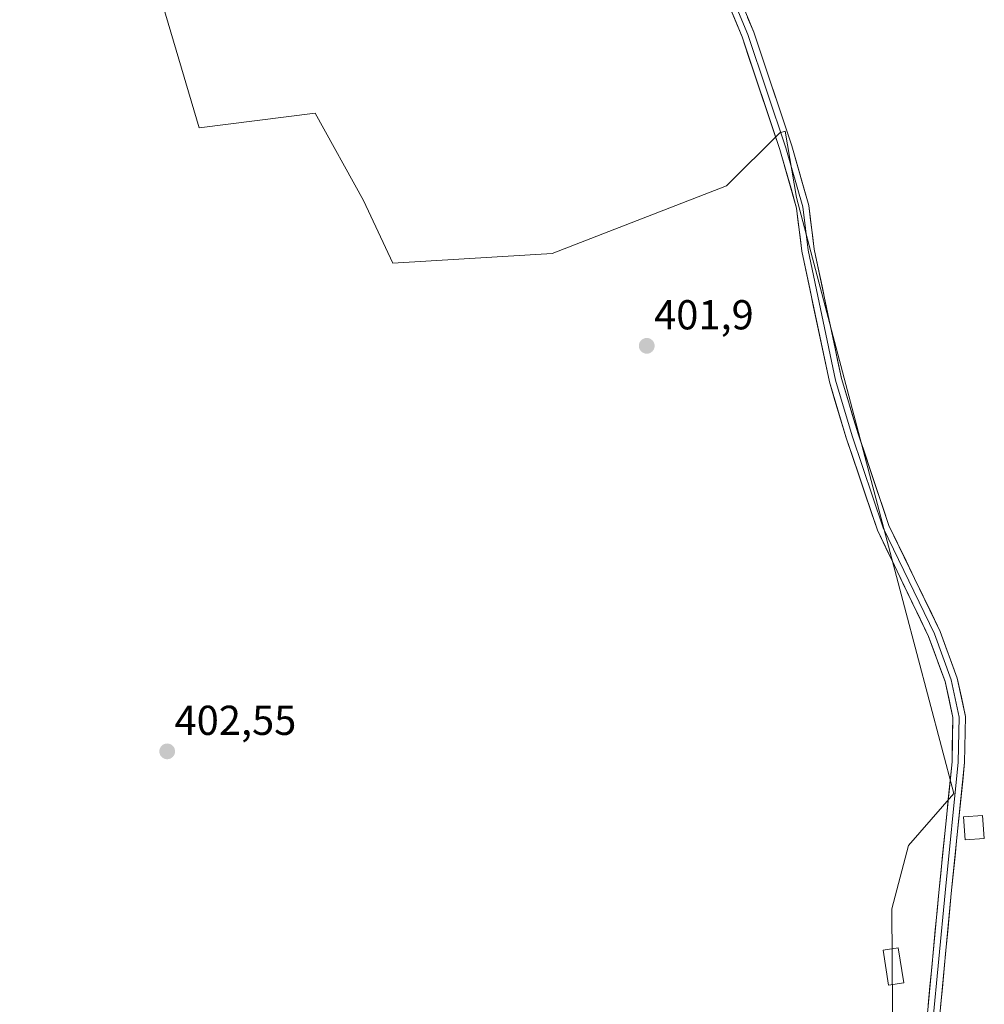
# Model space of a CAD drawing. Units: metres. Extents: x 607807 to 611267, y 4706134 to 4708501.
# Drawn here: x 609468 to 609699, y 4706772 to 4707007 of the extents above; entities that cross this region are included whole.
import ezdxf
from ezdxf.enums import TextEntityAlignment as Align

# ---------------------------------------------------------------- set-up
doc = ezdxf.new("R2010")
doc.units = ezdxf.units.M
doc.header["$MEASUREMENT"] = 0
for name, color, linetype, lineweight in [('Carátula', 7, 'Continuous', 5), ('Cultivos herbáceos CxS', 92, 'Continuous', 0), ('Cultivos leñosos CxS', 92, 'Continuous', 0), ('Edificación ligera', 1, 'Continuous', 0), ('Edificación ligera Cxs', 1, 'Continuous', 0), ('Layer 0', 7, 'Continuous', 0), ('Punto de cota en terreno', 7, 'Continuous', 0), ('Rótulo de punto de cota en terreno', 19, 'Continuous', 0)]:
    doc.layers.add(name, color=color, linetype=linetype, lineweight=lineweight)
doc.styles.add('Arial', font='txt', dxfattribs={"height": 0.2})

# ---------------------------------------------------------------- blocks, each defined once
blk = doc.blocks.new('5PATER')
at = {"layer": 'Carátula', "linetype": 'Continuous', "lineweight": 5}
h = blk.add_hatch(color=250, dxfattribs=at)
edge = h.paths.add_edge_path()
edge.add_ellipse((0, 0.01), major_axis=(-1.33, -1.34), ratio=0.999422, start_angle=0, end_angle=360)

msp = doc.modelspace()

# ---------------------------------------------------------------- linework, layer by layer
at = {"layer": 'Cultivos herbáceos CxS', "color": 92, "linetype": 'Continuous', "lineweight": 0}
for points in [[(609467.66, 4707088.2, 403.35), (609482.84, 4707075.36, 403.16), (609510.64, 4706981.54, 402.58), (609538.44, 4706985.02, 402.38), (609550.02, 4706964.17, 402.56), (609556.97, 4706949.11, 402.31), (609595.19, 4706951.43, 401.94), (609636.89, 4706967.64, 402.02), (609649.63, 4706980.38, 402.57), (609650.97, 4706980.72, 402.42), (609653.68, 4706964.87, 402.73), (609679.51, 4706866.87, 402.03), (609691.3, 4706822.15, 401), (609680.49, 4706809.75, 401.31), (609676.48, 4706794.53, 401.75), (609676.68, 4706758.26, 401.95), (609676.15, 4706714.18, 401.09), (609658.89, 4706701.24, 402.04), (609635.44, 4706688.15, 401.96)], [(609676.68, 4706758.26, 401.95), (609676.48, 4706794.53, 401.75), (609680.49, 4706809.75, 401.31), (609691.3, 4706822.15, 401), (609679.51, 4706866.87, 402.03), (609653.68, 4706964.87, 402.73), (609650.97, 4706980.72, 402.42), (609649.63, 4706980.38, 402.57), (609636.89, 4706967.64, 402.02), (609595.19, 4706951.43, 401.94), (609556.97, 4706949.11, 402.31), (609550.02, 4706964.17, 402.56), (609538.44, 4706985.02, 402.38), (609510.64, 4706981.54, 402.58), (609482.84, 4707075.36, 403.16)]]:
    msp.add_polyline3d(points, dxfattribs=at)
at = {"layer": 'Cultivos leñosos CxS', "color": 92, "linetype": 'Continuous', "lineweight": 0}
for points in [[(609467.66, 4707088.2, 403.35), (609482.84, 4707075.36, 403.16), (609510.64, 4706981.54, 402.58), (609538.44, 4706985.02, 402.38), (609550.02, 4706964.17, 402.56), (609556.97, 4706949.11, 402.31), (609595.19, 4706951.43, 401.94), (609636.89, 4706967.64, 402.02), (609649.63, 4706980.38, 402.57), (609650.97, 4706980.72, 402.42), (609653.68, 4706964.87, 402.73), (609679.51, 4706866.87, 402.03), (609691.3, 4706822.15, 401), (609680.49, 4706809.75, 401.31), (609676.48, 4706794.53, 401.75), (609676.68, 4706758.26, 401.95), (609676.15, 4706714.18, 401.09), (609658.89, 4706701.24, 402.04), (609635.44, 4706688.15, 401.96)], [(609482.84, 4707075.36, 403.16), (609510.64, 4706981.54, 402.58), (609538.44, 4706985.02, 402.38), (609550.02, 4706964.17, 402.56), (609556.97, 4706949.11, 402.31), (609595.19, 4706951.43, 401.94), (609636.89, 4706967.64, 402.02), (609649.63, 4706980.38, 402.57), (609650.97, 4706980.72, 402.42), (609653.68, 4706964.87, 402.73), (609679.51, 4706866.87, 402.03), (609691.3, 4706822.15, 401), (609680.49, 4706809.75, 401.31), (609676.48, 4706794.53, 401.75), (609676.68, 4706758.26, 401.95)]]:
    msp.add_polyline3d(points, dxfattribs=at)
at = {"layer": 'Edificación ligera', "color": 1, "linetype": 'Continuous', "lineweight": 0}
for points in [[(609698.62, 4706811.43, 400.47), (609694.07, 4706811.09, 400.72), (609693.67, 4706816.55, 400.94), (609698.21, 4706816.89, 400.54), (609698.62, 4706811.43, 400.47)], [(609679.35, 4706776.82, 401.89), (609675.71, 4706776.25, 401.99), (609674.39, 4706784.65, 401.83), (609678.02, 4706785.23, 401.74), (609679.35, 4706776.82, 401.89)]]:
    msp.add_polyline3d(points, dxfattribs=at)
at = {"layer": 'Edificación ligera Cxs', "color": 1, "linetype": 'Continuous', "lineweight": 0}
for points in [[(609698.62, 4706811.43, 400.47), (609694.07, 4706811.09, 400.72), (609693.67, 4706816.55, 400.94), (609698.21, 4706816.89, 400.54), (609698.62, 4706811.43, 400.47)], [(609679.35, 4706776.82, 401.89), (609675.71, 4706776.25, 401.99), (609674.39, 4706784.65, 401.83), (609678.02, 4706785.23, 401.74), (609679.35, 4706776.82, 401.89)]]:
    msp.add_polyline3d(points, close=True, dxfattribs=at)
at = {"layer": 'Layer 0', "linetype": 'Continuous', "lineweight": 0}
for points in [[(609631.22, 4707060.61), (609633.13, 4707043.47), (609635.03, 4707028.02), (609637.57, 4707014.68), (609642.02, 4707003.89), (609651.12, 4706976.79), (609655.14, 4706962.61), (609656.41, 4706952.24), (609662.97, 4706921.12), (609666.99, 4706907.79), (609674.4, 4706885.78), (609686.68, 4706860.38), (609690.7, 4706849.37), (609692.6, 4706840.48), (609692.39, 4706829.68), (609689.22, 4706798.36), (609686.25, 4706766.82), (609683.29, 4706747.98), (609680.12, 4706729.35), (609680.12, 4706703.32), (609680.6, 4706673.17)], [(609679.04, 4706677.19), (609678.62, 4706703.31), (609678.62, 4706729.48), (609681.81, 4706748.22), (609684.76, 4706767.01), (609687.72, 4706798.5), (609690.89, 4706829.77), (609691.1, 4706840.33), (609689.25, 4706848.95), (609685.29, 4706859.79), (609673.01, 4706885.21), (609665.56, 4706907.33), (609661.52, 4706920.75), (609654.93, 4706951.99), (609653.66, 4706962.31), (609649.68, 4706976.35), (609640.61, 4707003.36), (609636.13, 4707014.25), (609633.55, 4707027.78), (609631.64, 4707043.29), (609629.98, 4707058.2)], [(609639.02, 4707015.11), (609643.42, 4707004.41), (609652.55, 4706977.24), (609656.61, 4706962.91), (609657.89, 4706952.49), (609664.42, 4706921.5), (609668.42, 4706908.25), (609675.79, 4706886.34), (609688.06, 4706860.96), (609692.14, 4706849.79), (609694.11, 4706840.62), (609693.89, 4706829.59), (609690.71, 4706798.21), (609687.74, 4706766.63)]]:
    msp.add_lwpolyline(points, dxfattribs=at)
for points in [[(609685.19, 4706771.51, 401.28), (609685.61, 4706776.01, 401.22), (609686.03, 4706780.5, 401.14), (609686.46, 4706785, 401.08), (609686.88, 4706789.5, 400.98), (609687.3, 4706794, 400.92), (609687.72, 4706798.5, 400.9), (609688.18, 4706802.97, 400.91), (609688.63, 4706807.44, 401.1), (609689.08, 4706811.91, 401.27), (609689.53, 4706816.37, 401.44), (609689.99, 4706820.84, 401.56), (609690.44, 4706825.31, 401.62), (609690.89, 4706829.77, 401.66), (609690.96, 4706833.29, 401.7), (609691.03, 4706836.81, 401.78), (609691.1, 4706840.33, 401.85), (609690.18, 4706844.64, 401.86), (609689.25, 4706848.95, 401.82), (609687.93, 4706852.57, 401.85), (609686.61, 4706856.18, 402.04), (609685.29, 4706859.79, 402.01), (609683.25, 4706864.03, 401.99), (609681.2, 4706868.26, 402.15), (609679.15, 4706872.5, 402.03), (609677.1, 4706876.74, 402.04), (609675.06, 4706880.97, 402.09), (609673.01, 4706885.21, 402.05), (609671.52, 4706889.63, 402.2), (609670.03, 4706894.06, 402.16), (609668.54, 4706898.48, 402.21), (609667.05, 4706902.91, 402.28), (609665.56, 4706907.33, 402.29), (609664.21, 4706911.81, 402.15), (609662.86, 4706916.28, 402.16), (609661.52, 4706920.75, 402.39), (609660.57, 4706925.22, 402.39), (609659.63, 4706929.68, 402.35), (609658.69, 4706934.14, 402.35), (609657.75, 4706938.6, 402.36), (609656.81, 4706943.07, 402.52), (609655.87, 4706947.53, 402.54), (609654.93, 4706951.99, 402.46), (609654.51, 4706955.43, 402.46), (609654.08, 4706958.87, 402.48), (609653.66, 4706962.31, 402.52), (609652.34, 4706966.99, 402.49), (609651.01, 4706971.67, 402.64), (609649.68, 4706976.35, 402.74), (609648.17, 4706980.85, 402.64), (609646.66, 4706985.35, 402.64), (609645.15, 4706989.86, 402.83), (609643.63, 4706994.36, 402.76), (609642.12, 4706998.86, 402.79), (609640.61, 4707003.36, 402.86), (609639.11, 4707006.99, 402.77), (609637.62, 4707010.62, 402.66)], [(609641.95, 4707007.98, 402.76), (609643.42, 4707004.41, 402.8), (609644.94, 4706999.88, 402.68), (609646.46, 4706995.35, 402.74), (609647.99, 4706990.82, 402.61), (609649.51, 4706986.29, 402.39), (609651.03, 4706981.77, 402.65), (609652.55, 4706977.24, 402.56), (609653.9, 4706972.46, 402.33), (609655.26, 4706967.68, 402.44), (609656.61, 4706962.91, 402.72), (609657.04, 4706959.43, 402.65), (609657.46, 4706955.96, 402.52), (609657.89, 4706952.49, 402.38), (609658.82, 4706948.06, 402.15), (609659.76, 4706943.63, 402.19), (609660.69, 4706939.2, 402.21), (609661.62, 4706934.78, 402.37), (609662.56, 4706930.35, 402.24), (609663.49, 4706925.92, 402.05), (609664.42, 4706921.5, 402.03), (609665.76, 4706917.08, 402.11), (609667.09, 4706912.66, 402.2), (609668.42, 4706908.25, 401.94), (609669.9, 4706903.87, 402), (609671.37, 4706899.48, 402.15), (609672.84, 4706895.1, 401.93), (609674.32, 4706890.72, 401.79), (609675.79, 4706886.34, 401.99), (609677.84, 4706882.11, 401.85), (609679.88, 4706877.88, 401.76), (609681.93, 4706873.65, 402.01), (609683.97, 4706869.42, 401.77), (609686.02, 4706865.19, 401.8), (609688.06, 4706860.96, 401.7), (609689.42, 4706857.24, 401.37), (609690.78, 4706853.51, 401.61), (609692.14, 4706849.79, 401.69), (609693.13, 4706845.2, 401.52), (609694.11, 4706840.62, 401.35), (609694.03, 4706836.95, 401.32), (609693.96, 4706833.27, 401.21), (609693.89, 4706829.59, 401.05), (609693.44, 4706825.11, 401.04), (609692.98, 4706820.63, 401.17), (609692.53, 4706816.14, 401.23), (609692.07, 4706811.66, 401.19), (609691.62, 4706807.18, 401.03), (609691.16, 4706802.69, 400.73), (609690.71, 4706798.21, 400.5), (609690.29, 4706793.7, 400.38), (609689.86, 4706789.19, 400.3), (609689.44, 4706784.68, 400.41), (609689.01, 4706780.17, 400.48), (609688.59, 4706775.65, 400.55), (609688.17, 4706771.14, 400.76)]]:
    msp.add_polyline3d(points, dxfattribs=at)

# ---------------------------------------------------------------- block references
at = {"layer": 'Punto de cota en terreno', "linetype": 'Continuous', "lineweight": 0}
for p in [(609617.8, 4706929.34, 401.9), (609502.98, 4706832.25, 402.55)]:
    msp.add_blockref('5PATER', p, dxfattribs=at)

# ---------------------------------------------------------------- texts
at = {"layer": 'Rótulo de punto de cota en terreno', "color": 19, "linetype": 'Continuous', "lineweight": 0, "style": 'Arial'}
for s, p in [('401,9', (609619.56, 4706931.1)), ('402,55', (609504.74, 4706834.01))]:
    msp.add_text(s, height=7, dxfattribs=at).set_placement(p, align=Align.BOTTOM_LEFT)

doc.saveas('drawing.dxf')
